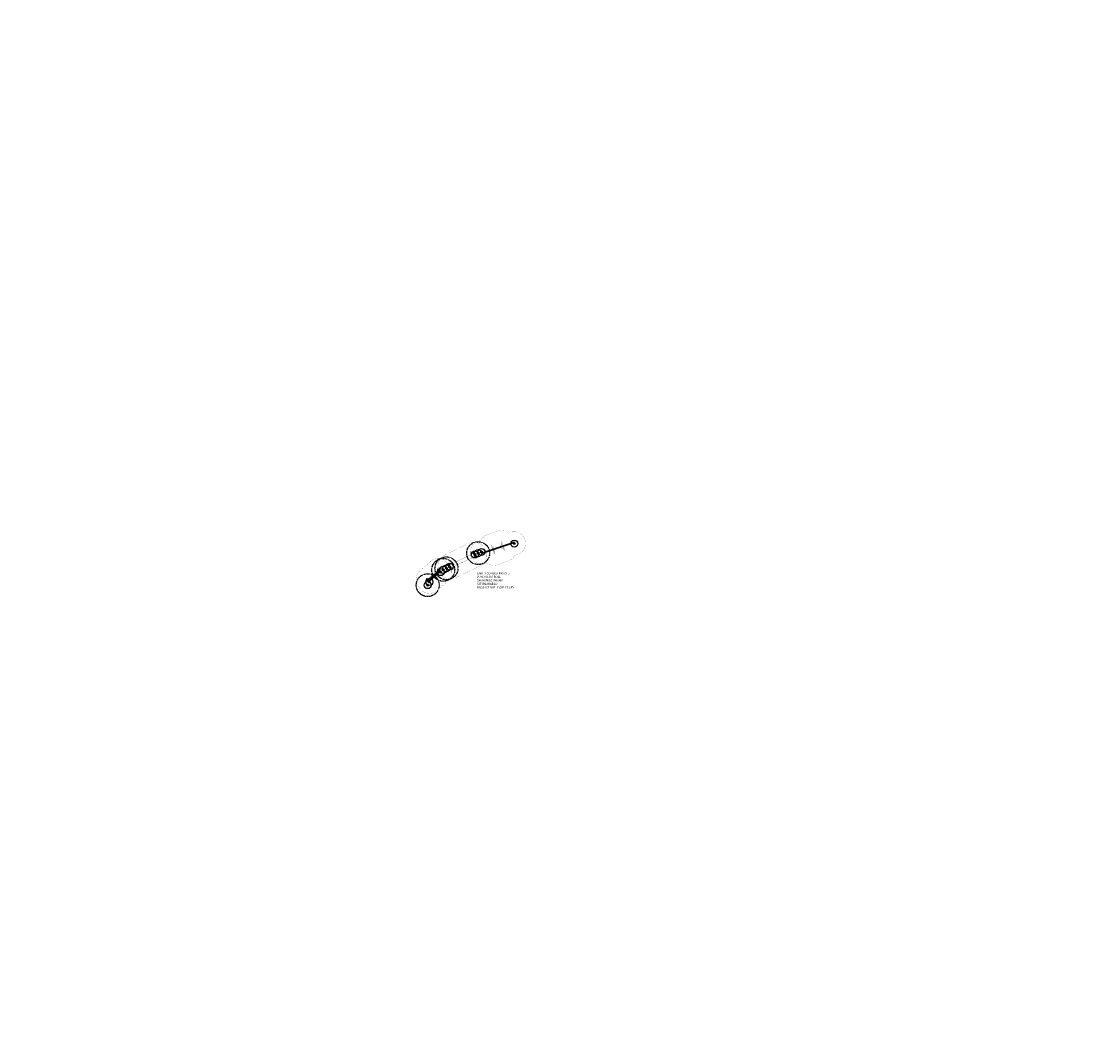
# Model space of a CAD drawing. Units: millimetres. Extents: x -62617 to 90402, y -67442 to 76559.
import ezdxf
from ezdxf.enums import TextEntityAlignment as Align

# ---------------------------------------------------------------- set-up
doc = ezdxf.new("R2010")
doc.units = ezdxf.units.MM
doc.linetypes.add('DASHDOT2', pattern=[12.7, 6.35, -3.175, 0, -3.175])
doc.layers.add('BOLLARD SPACE', color=136, linetype='Continuous', plot=False)
for name, color, linetype in [('CODE', 5, 'Continuous'), ('EQUIP', 7, 'Continuous'), ('EQUIP-AREA', 7, 'Continuous'), ('FALLSPACE', 136, 'DASHDOT2'), ('FHF', 1, 'Continuous'), ('NAME', 7, 'Continuous')]:
    doc.layers.add(name, color=color, linetype=linetype)
doc.styles.add('KEY', font='ARIAL.TTF')
doc.styles.add('TEXT1', font='ARIAL.TTF')

# ---------------------------------------------------------------- blocks, each defined once
blk = doc.blocks.new('NG220')
at = {"layer": 'EQUIP'}
h = blk.add_hatch(color=14, dxfattribs=at)
edge = h.paths.add_edge_path()
edge.add_arc((0, 0), 125, 0, 360)
h = blk.add_hatch(color=14, dxfattribs=at)
edge = h.paths.add_edge_path()
edge.add_arc((2131, 0), 125, 0, 360)
h = blk.add_hatch(color=253, dxfattribs=at)
h.set_gradient(color1=(157, 163, 166), name='SPHERICAL')
edge = h.paths.add_edge_path()
edge.add_line((58, -541), (57, -245))
edge.add_line((57, -245), (62, -245))
edge.add_arc((60, -252), 7.82, 18.11449, 71.90203, ccw=False)
edge.add_line((67, -250), (77, -250))
edge.add_line((77, -250), (93, -250))
edge.add_arc((93, -249), 1, 270.00826, 360.00826)
edge.add_line((94, -249), (94, -234))
edge.add_line((94, -234), (112, -234))
edge.add_arc((112, -231), 3, 270.00826, 360.00826)
edge.add_line((115, -231), (115, -211))
edge.add_line((115, -211), (130, -211))
edge.add_arc((130, -210), 1, 270.00826, 360.00826)
edge.add_line((131, -210), (131, -160))
edge.add_arc((130, -160), 1, 0.00826, 90.00826)
edge.add_line((130, -159), (115, -159))
edge.add_line((115, -159), (115, -138))
edge.add_arc((112, -138), 3, 0.00826, 90.00826)
edge.add_line((112, -135), (94, -135))
edge.add_line((94, -135), (94, -121))
edge.add_arc((93, -121), 1, 0.00826, 90.00826)
edge.add_line((93, -120), (77, -120))
edge.add_line((77, -120), (67, -120))
edge.add_arc((60, -118), 7.82, 288.11449, 341.90203, ccw=False)
edge.add_line((62, -125), (4, -125))
edge.add_line((4, -125), (4, -128))
edge.add_arc((0, -185), 57.1, 85.84401, 180.00826)
edge.add_line((-57, -185), (-57, -541))
edge.add_ellipse((0, -541), major_axis=(-57.1, 0), ratio=0.8928202, start_angle=0, end_angle=180)
h = blk.add_hatch(color=251, dxfattribs=at)
h.set_gradient(color1=(91, 91, 91), name='SPHERICAL')
h.paths.add_polyline_path([(1890, -275), (1890, -95), (1880, -85), (250, -85), (240, -95), (240, -275), (250, -285), (1880, -285)])
h = blk.add_hatch(color=253, dxfattribs=at)
h.set_gradient(color1=(157, 163, 166), name='SPHERICAL')
edge = h.paths.add_edge_path()
edge.add_line((2074, -541), (2073, -245))
edge.add_line((2073, -245), (2068, -245))
edge.add_arc((2071, -252), 7.82, 108.11449, 161.90203)
edge.add_line((2063, -250), (2053, -250))
edge.add_line((2053, -250), (2037, -250))
edge.add_arc((2037, -249), 1, 180.00826, 270.00826, ccw=False)
edge.add_line((2036, -249), (2036, -234))
edge.add_line((2036, -234), (2018, -234))
edge.add_arc((2018, -231), 3, 180.00826, 270.00826, ccw=False)
edge.add_line((2015, -231), (2015, -211))
edge.add_line((2015, -211), (2000, -211))
edge.add_arc((2000, -210), 1, 180.00826, 270.00826, ccw=False)
edge.add_line((1999, -210), (1999, -160))
edge.add_arc((2000, -160), 1, 90.00826, 180.00826, ccw=False)
edge.add_line((2000, -159), (2015, -159))
edge.add_line((2015, -159), (2015, -138))
edge.add_arc((2018, -138), 3, 90.00826, 180.00826, ccw=False)
edge.add_line((2018, -135), (2036, -135))
edge.add_line((2036, -135), (2036, -121))
edge.add_arc((2037, -121), 1, 90.00826, 180.00826, ccw=False)
edge.add_line((2037, -120), (2053, -120))
edge.add_line((2053, -120), (2063, -120))
edge.add_arc((2071, -117), 7.82, 198.11449, 251.90203)
edge.add_line((2068, -125), (2126, -125))
edge.add_line((2126, -125), (2126, -128))
edge.add_arc((2131, -185), 57.2, 0.00826, 94.17251, ccw=False)
edge.add_line((2188, -185), (2188, -541))
edge.add_ellipse((2131, -541), major_axis=(57.1, 0), ratio=0.8928202, start_angle=180, end_angle=360, ccw=False)
at = {"layer": 'EQUIP-AREA'}
h = blk.add_hatch(color=254, dxfattribs=at)
h.paths.add_polyline_path([(1999, -165), (1901, -165, 0.4142136), (1896, -160), (1896, -115), (1890, -115), (1890, -255), (1896, -255), (1896, -210, 0.4142136), (1901, -205), (1999, -205)])
h.paths.add_polyline_path([(240, -115), (234, -115), (234, -160, 0.4142136), (229, -165), (131, -165), (131, -205), (229, -205, 0.4142136), (234, -210), (234, -255), (240, -255)])
at = {"layer": 'BOLLARD SPACE'}
for centre in [(0, 0), (2131, 0)]:
    blk.add_circle(centre, 500, dxfattribs=at)
at = {"layer": 'EQUIP-AREA', "color": 253}
for points in [[(58, -541), (57, -245), (62, -245, -0.2390985), (67, -250), (77, -250), (93, -250, 0.4142136), (94, -249), (94, -234), (112, -234, 0.4142136), (115, -231), (115, -211), (130, -211, 0.4142136), (131, -210), (131, -160, 0.4142136), (130, -159), (115, -159), (115, -138, 0.4142136), (112, -135), (94, -135), (94, -121, 0.4142136), (93, -120), (77, -120), (67, -120, -0.2390985), (62, -125), (4, -125), (4, -128, 0.4356648), (-57, -185), (-57, -541)], [(2074, -541), (2073, -245), (2068, -245, 0.2390985), (2063, -250), (2053, -250), (2037, -250, -0.4142136), (2036, -249), (2036, -234), (2018, -234, -0.4142136), (2015, -231), (2015, -211), (2000, -211, -0.4142136), (1999, -210), (1999, -160, -0.4142136), (2000, -159), (2015, -159), (2015, -138, -0.4142136), (2018, -135), (2036, -135), (2036, -121, -0.4142136), (2037, -120), (2053, -120), (2063, -120, 0.2390985), (2068, -125), (2126, -125), (2126, -128, -0.4356648), (2188, -185), (2188, -541)]]:
    blk.add_lwpolyline(points, format="xyb", dxfattribs=at)
at = {"layer": 'EQUIP-AREA', "color": 1, "const_width": 24}
blk.add_lwpolyline([(2074, -488), (58, -488)], dxfattribs=at)
at = {"layer": 'EQUIP-AREA', "color": 254}
for points in [[(131, -165), (229, -165, -0.4142136), (234, -160), (234, -115), (240, -115), (240, -255), (234, -255), (234, -210, -0.4142136), (229, -205), (131, -205)], [(1999, -165), (1901, -165, 0.4142136), (1896, -160), (1896, -115), (1890, -115), (1890, -255), (1896, -255), (1896, -210, 0.4142136), (1901, -205), (1999, -205)]]:
    blk.add_lwpolyline(points, format="xyb", dxfattribs=at)
at = {"layer": 'EQUIP-AREA', "color": 251}
blk.add_lwpolyline([(1890, -275), (1890, -95), (1880, -85), (250, -85), (240, -95), (240, -275), (250, -285), (1880, -285)], close=True, dxfattribs=at)
at = {"layer": 'EQUIP-AREA', "color": 255}
for centre, radius in [((0, 0), 125), ((0, 0), 105), ((2131, 0), 125), ((2131, 0), 105)]:
    blk.add_circle(centre, radius, dxfattribs=at)
at = {"layer": 'EQUIP-AREA', "color": 253, "extrusion": (0, 0, -1)}
blk.add_ellipse((0, -541), major_axis=(-57.1, 0), ratio=0.8928202, start_param=3.1415927, end_param=6.2831853, dxfattribs=at)
at = {"layer": 'EQUIP-AREA', "color": 253}
blk.add_ellipse((2131, -541), major_axis=(57.1, 0), ratio=0.8928202, start_param=3.1415927, end_param=6.2831853, dxfattribs=at)
at = {"layer": 'FALLSPACE', "ltscale": 0.3, "const_width": 15}
blk.add_lwpolyline([(-1613, -181, -0.2482863), (-1121, 1134, -0.2142901), (0, 1638), (2130, 1638, -0.2142817), (3252, 1134, -0.245949), (3745, -169), (3677, -711, -0.1884606), (3158, -1672, -0.1908619), (2131, -2079), (1, -2079, -0.1908619), (-1027, -1673, -0.1884606), (-1546, -712), (-1614, -169)], format="xyb", dxfattribs=at)
at = {"char_height": 2.5, "width": 5.93, "attachment_point": 1}
for insert in [(-59071, 3129), (18379, -14504), (20060, -31971), (33442, -34884), (25294, -41698), (21845, -52242)]:
    blk.add_mtext('\\A1;', dxfattribs=dict(at, insert=insert))
at = {"layer": 'CODE', "style": 'KEY', "flags": 3}
blk.add_attdef('CODE', (4526, 422), '', height=200, dxfattribs=at)
at = {"layer": 'EQUIP-AREA', "color": 255, "style": 'TEXT1'}
for p in [(-1, 13), (2129, 13)]:
    blk.add_text('C', height=113, dxfattribs=at).set_placement(p, align=Align.MIDDLE_CENTER)
at = {"layer": 'FALLSPACE', "ltscale": 0.25, "style": 'KEY', "flags": 3}
blk.add_attdef('FS', (4526, -526), '', height=200, dxfattribs=at)
at = {"layer": 'FHF', "style": 'KEY', "flags": 3}
blk.add_attdef('FHF', (4526, -204), '', height=200, dxfattribs=at)
at = {"layer": 'NAME', "style": 'KEY', "flags": 3}
blk.add_attdef('NAME', (4526, 117), '', height=200, dxfattribs=at)
blk = doc.blocks.new('NG203')
at = {"layer": 'EQUIP'}
h = blk.add_hatch(color=14, dxfattribs=at)
edge = h.paths.add_edge_path()
edge.add_arc((0, 0), 125, 0, 360)
h = blk.add_hatch(color=253, dxfattribs=at)
h.set_gradient(color1=(157, 163, 166), name='SPHERICAL')
edge = h.paths.add_edge_path()
edge.add_line((100, 173), (0, 173))
edge.add_arc((0, 230), 57.2, 90, 270, ccw=False)
edge.add_line((0, 287), (100, 287))
edge.add_ellipse((100, 230), major_axis=(0, -57.2), ratio=0.967379, start_angle=0, end_angle=180, ccw=False)
h = blk.add_hatch(color=253, dxfattribs=at)
h.set_gradient(color1=(157, 163, 166), name='SPHERICAL')
edge = h.paths.add_edge_path()
edge.add_line((3900, 173), (4000, 173))
edge.add_arc((4000, 230), 57.2, 270, 450)
edge.add_line((4000, 287), (3900, 287))
edge.add_ellipse((3900, 230), major_axis=(0, -57.2), ratio=0.967379, start_angle=180, end_angle=360)
h = blk.add_hatch(color=14, dxfattribs=at)
edge = h.paths.add_edge_path()
edge.add_arc((4000, 0), 125, 0, 360)
h = blk.add_hatch(color=253, dxfattribs=at)
h.set_gradient(color1=(157, 163, 166), name='SPHERICAL')
edge = h.paths.add_edge_path()
edge.add_line((100, -173), (0, -173))
edge.add_arc((0, -230), 57.2, 450, 630)
edge.add_line((0, -287), (100, -287))
edge.add_ellipse((100, -230), major_axis=(0, 57.2), ratio=0.967379, start_angle=180, end_angle=360)
h = blk.add_hatch(color=253, dxfattribs=at)
h.set_gradient(color1=(157, 163, 166), name='SPHERICAL')
edge = h.paths.add_edge_path()
edge.add_line((3900, -173), (4000, -173))
edge.add_arc((4000, -230), 57.2, -90, 90, ccw=False)
edge.add_line((4000, -287), (3900, -287))
edge.add_ellipse((3900, -230), major_axis=(0, 57.2), ratio=0.967379, start_angle=0, end_angle=180, ccw=False)
at = {"layer": 'BOLLARD SPACE'}
for centre in [(0, 0), (4000, 0)]:
    blk.add_circle(centre, 500, dxfattribs=at)
at = {"layer": 'EQUIP-AREA', "color": 253}
for points in [[(100, 173), (0, 173, -1), (0, 287), (100, 287)], [(3900, 173), (4000, 173, 1), (4000, 287), (3900, 287)], [(100, -173), (0, -173, 1), (0, -287), (100, -287)], [(3900, -173), (4000, -173, -1), (4000, -287), (3900, -287)]]:
    blk.add_lwpolyline(points, format="xyb", dxfattribs=at)
at = {"layer": 'EQUIP-AREA', "color": 12, "const_width": 24}
for points in [[(156, 230), (3844, 230)], [(156, -230), (3844, -230)]]:
    blk.add_lwpolyline(points, dxfattribs=at)
at = {"layer": 'EQUIP-AREA', "color": 255}
for centre, radius in [((0, 0), 125), ((0, 0), 105), ((4000, 0), 125), ((4000, 0), 105)]:
    blk.add_circle(centre, radius, dxfattribs=at)
at = {"layer": 'EQUIP-AREA', "color": 253}
for centre, major_axis in [((100, 230), (0, -57.2)), ((3900, -230), (0, 57.2))]:
    blk.add_ellipse(centre, major_axis=major_axis, ratio=0.967379, start_param=0, end_param=3.1415927, dxfattribs=at)
at = {"layer": 'EQUIP-AREA', "color": 253, "extrusion": (0, 0, -1)}
for centre, major_axis in [((3900, 230), (0, -57.2)), ((100, -230), (0, 57.2))]:
    blk.add_ellipse(centre, major_axis=major_axis, ratio=0.967379, start_param=0, end_param=3.1415927, dxfattribs=at)
at = {"layer": 'FALLSPACE', "ltscale": 0.3, "const_width": 15}
blk.add_lwpolyline([(4000, 1787), (118, 1786, 0.1448532), (-708, 1581, 0.2328195), (-1525, 538, 0.1855266), (-1525, -538, 0.2328195), (-708, -1581, 0.1332878), (50, -1787), (4000, -1787, 0.2059244), (5089, -1319, 0.1525412), (5525, -538, 0.1855266), (5525, 538, 0.1525412), (5089, 1319, 0.2061318), (3999, 1787)], format="xyb", dxfattribs=at)
at = {"char_height": 2.5, "width": 5.93, "attachment_point": 1}
for insert in [(19452, 15714), (21649, 16330), (27943, 16023), (21134, -1753), (34515, -4666), (26368, -11480), (22919, -22023)]:
    blk.add_mtext('\\A1;', dxfattribs=dict(at, insert=insert))
at = {"layer": 'CODE', "style": 'KEY', "flags": 3}
blk.add_attdef('CODE', (6045, 666), '', height=200, dxfattribs=at)
at = {"layer": 'EQUIP-AREA', "color": 255, "style": 'TEXT1'}
for p in [(0, 0), (4000, 0)]:
    blk.add_text('C', height=113, dxfattribs=at).set_placement(p, align=Align.MIDDLE_CENTER)
at = {"layer": 'FALLSPACE', "ltscale": 0.25, "style": 'KEY', "flags": 3}
blk.add_attdef('FS', (6045, -281), '', height=200, dxfattribs=at)
at = {"layer": 'FHF', "style": 'KEY', "flags": 3}
blk.add_attdef('FHF', (6045, 40), '', height=200, dxfattribs=at)
at = {"layer": 'NAME', "style": 'KEY', "flags": 3}
blk.add_attdef('NAME', (6045, 361), '', height=200, dxfattribs=at)
blk = doc.blocks.new('NG208')
at = {"layer": 'EQUIP'}
h = blk.add_hatch(color=250, dxfattribs=at)
edge = h.paths.add_edge_path()
edge.add_arc((0, 0), 125, 0, 360)
h = blk.add_hatch(color=253, dxfattribs=at)
h.set_gradient(color1=(157, 163, 166), name='SPHERICAL')
edge = h.paths.add_edge_path()
edge.add_line((0, -125), (4800, -125))
edge.add_arc((4800, -182), 57.1, 270, 450, ccw=False)
edge.add_line((4800, -239), (0, -239))
edge.add_arc((0, -182), 57.1, 90, 270, ccw=False)
h = blk.add_hatch(color=250, dxfattribs=at)
edge = h.paths.add_edge_path()
edge.add_arc((4800, -364), 125, 0, 360)
at = {"layer": 'BOLLARD SPACE'}
for centre in [(0, 0), (4800, -364)]:
    blk.add_circle(centre, 500, dxfattribs=at)
at = {"layer": 'EQUIP-AREA', "color": 253}
for p, q in [((0, -125), (4800, -125)), ((4800, -239), (0, -239))]:
    blk.add_line(p, q, dxfattribs=at)
at = {"layer": 'EQUIP-AREA', "color": 1, "const_width": 18}
for points in [[(1544, 568), (2025, -182)], [(1596, -851), (1596, 487)], [(1752, -52), (1596, 15)], [(1648, -770), (1648, 405)], [(1700, -689), (1700, 324)], [(1752, -607), (1752, 243)], [(3256, 568), (2775, -182)], [(3048, -607), (3048, 243)], [(3048, -52), (3204, 15)], [(3100, -689), (3100, 324)], [(3152, -770), (3152, 405)], [(3204, -851), (3204, 487)], [(2025, -182), (1544, -932)], [(1752, -312), (1596, -380)], [(2775, -182), (3256, -932)], [(3048, -312), (3204, -380)]]:
    blk.add_lwpolyline(points, dxfattribs=at)
at = {"layer": 'EQUIP-AREA', "color": 255}
for centre, radius in [((0, 0), 125), ((0, 0), 105), ((4800, -364), 125), ((4800, -364), 105)]:
    blk.add_circle(centre, radius, dxfattribs=at)
at = {"layer": 'EQUIP-AREA', "color": 253}
for centre, start, end in [((0, -182), 90, 270), ((0, -182), 90, 270), ((4800, -182), 270, 90)]:
    blk.add_arc(centre, 57.1, start, end, dxfattribs=at)
at = {"layer": 'FALLSPACE', "ltscale": 0.3, "const_width": 15}
blk.add_lwpolyline([(-1089, -1271, 0.2059244), (0, -1739), (280, -1739, 0.2560384), (1544, -2432), (3256, -2432, 0.1997712), (4320, -1989), (4800, -1989, 0.2142817), (5921, -1486, 0.3274454), (6294, 249, 0.1308916), (5889, 907, 0.2059244), (4800, 1375), (4520, 1375, 0.2560384), (3256, 2068), (1544, 2068, 0.1997712), (480, 1625), (0, 1625, 0.2142817), (-1121, 1121, 0.3274454), (-1494, -614, 0.1308916)], format="xyb", close=True, dxfattribs=at)
at = {"char_height": 2.5, "width": 5.93, "attachment_point": 1}
for insert in [(-57566, 9592), (19883, -8041), (21565, -25508), (34947, -28421), (26799, -35235), (23350, -45779)]:
    blk.add_mtext('\\A1;', dxfattribs=dict(at, insert=insert))
at = {"layer": 'CODE', "style": 'KEY', "flags": 3}
blk.add_attdef('CODE', (6913, 446), '', height=200, dxfattribs=at)
at = {"layer": 'EQUIP-AREA', "color": 255, "style": 'TEXT1'}
for p in [(0, 0), (4800, -364)]:
    blk.add_text('B', height=113, dxfattribs=at).set_placement(p, align=Align.MIDDLE_CENTER)
at = {"layer": 'FALLSPACE', "ltscale": 0.25, "style": 'KEY', "flags": 3}
blk.add_attdef('FS', (6913, -501), '', height=200, dxfattribs=at)
at = {"layer": 'FHF', "style": 'KEY', "flags": 3}
blk.add_attdef('FHF', (6913, -180), '', height=200, dxfattribs=at)
at = {"layer": 'NAME', "style": 'KEY', "flags": 3}
blk.add_attdef('NAME', (6913, 141), '', height=200, dxfattribs=at)
blk = doc.blocks.new('NG207')
at = {"layer": 'EQUIP'}
h = blk.add_hatch(color=14, dxfattribs=at)
edge = h.paths.add_edge_path()
edge.add_arc((7172, 4543), 125, 0, 360)
h = blk.add_hatch(color=14, dxfattribs=at)
edge = h.paths.add_edge_path()
edge.add_arc((2209, 2176), 125, 0, 360)
h = blk.add_hatch(color=250, dxfattribs=at)
edge = h.paths.add_edge_path()
edge.add_arc((2662, 2386), 125, 0, 360)
h = blk.add_hatch(color=250, dxfattribs=at)
edge = h.paths.add_edge_path()
edge.add_arc((0, 0), 125, 0, 360)
at = {"layer": 'BOLLARD SPACE'}
for centre in [(7172, 4543), (2209, 2176), (2662, 2386), (0, 0)]:
    blk.add_circle(centre, 500, dxfattribs=at)
at = {"layer": 'EQUIP-AREA', "color": 255}
for centre, radius in [((7172, 4543), 125), ((7172, 4543), 105), ((2209, 2176), 125), ((2209, 2176), 105), ((2662, 2386), 125), ((2662, 2386), 105), ((0, 0), 125), ((0, 0), 105)]:
    blk.add_circle(centre, radius, dxfattribs=at)
at = {"layer": 'FALLSPACE'}
for centre in [(7172, 4543), (2209, 2176), (2662, 2386), (0, 0)]:
    blk.add_circle(centre, 1625, dxfattribs=at)
at = {"layer": 'CODE', "style": 'KEY', "flags": 3}
blk.add_attdef('CODE', (-2821, 329), '', height=200, dxfattribs=at)
at = {"layer": 'EQUIP-AREA', "color": 255, "style": 'TEXT1'}
for s, p in [('A', (7159, 4545)), ('C', (2194, 2176)), ('B', (2659, 2389)), ('B', (0, 0))]:
    blk.add_text(s, height=113, dxfattribs=at).set_placement(p, align=Align.MIDDLE_CENTER)
at = {"layer": 'FALLSPACE', "ltscale": 0.25, "style": 'KEY', "flags": 3}
blk.add_attdef('FS', (-2821, -618), '', height=200, dxfattribs=at)
at = {"layer": 'FHF', "style": 'KEY', "flags": 3}
blk.add_attdef('FHF', (-2821, -297), '', height=200, dxfattribs=at)
at = {"layer": 'NAME', "style": 'KEY', "flags": 3}
blk.add_attdef('NAME', (-2821, 25), '', height=200, dxfattribs=at)

msp = doc.modelspace()

# ---------------------------------------------------------------- block references
for name, p, rotation in [('NG220', (-3074, -1640), 221.09834714881), ('NG203', (-1801, -869), 25.76866369609518), ('NG208', (2740, 1211), 18.8084342242163)]:
    msp.add_blockref(name, p, dxfattribs=dict(rotation=rotation))
msp.add_blockref('NG207', (-4907, -3486))

# ---------------------------------------------------------------- texts
at = {"char_height": 2.5, "width": 5.93, "attachment_point": 1}
for insert in [(77020, 47523), (90196, 48951), (90402, 44611), (82254, 37797), (63005, 29867), (78805, 27253), (59556, 19324), (-41618, -12071), (35831, -29704), (37513, -47172), (50895, -50084), (42747, -56898), (39298, -67442)]:
    msp.add_mtext('\\A1;', dxfattribs=dict(at, insert=insert))
at = {"insert": (2097, -1653), "char_height": 300, "width": 6309.86, "attachment_point": 1, "style": 'TEXT1'}
msp.add_mtext('UNIT 9 CONSISTING OF:-\\PYUKON LOG ROLL\\POKAVANGO SWAMP\\PSIERRA DIABLO\\PROSS ICE SHELF (SPLIT UP)', dxfattribs=at)

doc.saveas('drawing.dxf')
